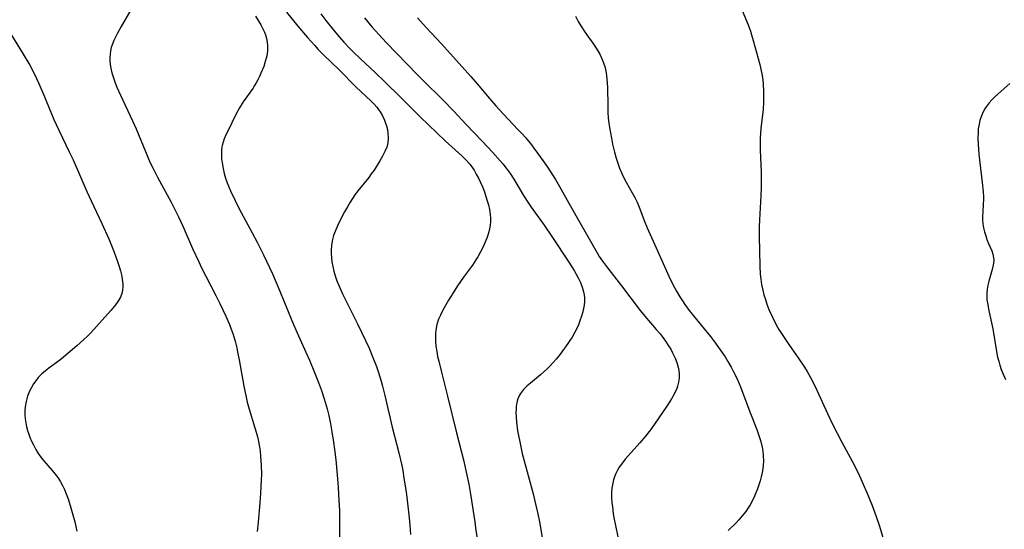
# Model space of a CAD drawing. Units: inches. Extents: x 2069525 to 2075025, y 248854 to 254325.
# Drawn here: x 2071335 to 2071492, y 251698 to 251779 of the extents above; entities that cross this region are included whole.
import ezdxf

# ---------------------------------------------------------------- set-up
doc = ezdxf.new("R2010")
doc.units = ezdxf.units.IN
doc.header["$MEASUREMENT"] = 0
doc.layers.add('c_20_T12S_R19E', color=242, linetype='Continuous')

msp = doc.modelspace()

# ---------------------------------------------------------------- linework, layer by layer
at = {"layer": 'c_20_T12S_R19E'}
for points in [[(2071352.96, 251780.52, 908), (2071351.43, 251777.88, 908), (2071350.83, 251776.79, 908), (2071350.56, 251776.28, 908), (2071350.25, 251775.63, 908), (2071349.99, 251774.97, 908), (2071349.84, 251774.5, 908), (2071349.73, 251774.01, 908), (2071349.66, 251773.46, 908), (2071349.62, 251772.91, 908), (2071349.63, 251772.41, 908), (2071349.67, 251771.83, 908), (2071349.76, 251771.25, 908), (2071349.94, 251770.5, 908), (2071350.18, 251769.72, 908), (2071350.46, 251768.93, 908), (2071350.75, 251768.21, 908), (2071351.32, 251766.96, 908), (2071353.21, 251762.89, 908), (2071353.78, 251761.58, 908), (2071355.26, 251758.01, 908), (2071356.05, 251756.22, 908), (2071356.5, 251755.29, 908), (2071357.2, 251753.93, 908), (2071359.35, 251749.93, 908), (2071359.98, 251748.71, 908), (2071360.53, 251747.6, 908), (2071361.26, 251746.03, 908), (2071362.77, 251742.6, 908), (2071363.74, 251740.48, 908), (2071364.18, 251739.55, 908), (2071364.86, 251738.21, 908), (2071366.48, 251735.13, 908), (2071367.11, 251733.88, 908), (2071368.07, 251731.83, 908), (2071368.63, 251730.51, 908), (2071368.91, 251729.77, 908), (2071369.15, 251729.08, 908), (2071369.52, 251727.86, 908), (2071369.78, 251726.81, 908), (2071369.93, 251726.14, 908), (2071370.17, 251724.93, 908), (2071370.94, 251720.73, 908), (2071371.29, 251718.97, 908), (2071371.47, 251718.16, 908), (2071371.76, 251717.08, 908), (2071372.68, 251714.11, 908), (2071373.01, 251712.88, 908), (2071373.18, 251712.18, 908), (2071373.39, 251711.11, 908), (2071373.49, 251710.43, 908), (2071373.58, 251709.62, 908), (2071373.67, 251708.16, 908), (2071373.7, 251706.68, 908), (2071373.68, 251705.85, 908), (2071373.59, 251703.69, 908), (2071373.48, 251702.18, 908), (2071373.17, 251699.15, 908), (2071373.04, 251697.66, 908)], [(2071377.69, 251780.15, 904), (2071379.5, 251777.91, 904), (2071381.05, 251776.09, 904), (2071382.18, 251774.83, 904), (2071382.7, 251774.26, 904), (2071383.54, 251773.4, 904), (2071386.05, 251770.99, 904), (2071388.74, 251768.28, 904), (2071391.18, 251765.98, 904), (2071391.62, 251765.53, 904), (2071392.05, 251765.04, 904), (2071392.29, 251764.73, 904), (2071392.57, 251764.31, 904), (2071392.94, 251763.65, 904), (2071393.26, 251762.97, 904), (2071393.43, 251762.53, 904), (2071393.58, 251762.08, 904), (2071393.73, 251761.49, 904), (2071393.83, 251760.89, 904), (2071393.88, 251760.16, 904), (2071393.82, 251759.37, 904), (2071393.63, 251758.68, 904), (2071393.35, 251758, 904), (2071392.97, 251757.25, 904), (2071392.53, 251756.5, 904), (2071391.61, 251755.05, 904), (2071391.18, 251754.43, 904), (2071390.77, 251753.88, 904), (2071389.06, 251751.75, 904), (2071388.58, 251751.11, 904), (2071388.18, 251750.55, 904), (2071387.81, 251749.98, 904), (2071387.37, 251749.23, 904), (2071386.92, 251748.41, 904), (2071386.2, 251747, 904), (2071385.79, 251746.17, 904), (2071385.42, 251745.32, 904), (2071385.19, 251744.68, 904), (2071385.02, 251744.03, 904), (2071384.86, 251743.11, 904), (2071384.81, 251742.3, 904), (2071384.81, 251741.75, 904), (2071384.84, 251741.19, 904), (2071384.92, 251740.46, 904), (2071385.05, 251739.73, 904), (2071385.23, 251738.98, 904), (2071385.44, 251738.26, 904), (2071385.72, 251737.45, 904), (2071386.05, 251736.62, 904), (2071386.59, 251735.41, 904), (2071388.98, 251730.61, 904), (2071390.24, 251728, 904), (2071390.82, 251726.74, 904), (2071391.44, 251725.27, 904), (2071391.98, 251723.86, 904), (2071392.25, 251723.07, 904), (2071392.73, 251721.52, 904), (2071392.94, 251720.75, 904), (2071393.31, 251719.25, 904), (2071394.49, 251714.21, 904), (2071395.56, 251710.13, 904), (2071396.01, 251708.13, 904), (2071396.17, 251707.31, 904), (2071396.37, 251706.1, 904), (2071396.71, 251703.92, 904), (2071396.95, 251702.16, 904), (2071397.2, 251699.8, 904), (2071397.3, 251698.63, 904), (2071397.39, 251697.14, 904)], [(2071450.04, 251780.65, 894), (2071451.16, 251777.86, 894), (2071451.44, 251777.1, 894), (2071451.62, 251776.54, 894), (2071451.88, 251775.65, 894), (2071452.94, 251771.8, 894), (2071453.11, 251771.1, 894), (2071453.29, 251770.08, 894), (2071453.4, 251769.33, 894), (2071453.46, 251768.75, 894), (2071453.53, 251767.54, 894), (2071453.54, 251766.5, 894), (2071453.52, 251765.85, 894), (2071453.44, 251764.67, 894), (2071453.11, 251761.66, 894), (2071453, 251760.14, 894), (2071452.97, 251759.37, 894), (2071452.98, 251758.2, 894), (2071453.13, 251754.76, 894), (2071453.15, 251753.16, 894), (2071453.13, 251752.29, 894), (2071453.08, 251750.94, 894), (2071452.87, 251747.15, 894), (2071452.84, 251746.06, 894), (2071452.83, 251744.57, 894), (2071452.92, 251739.86, 894), (2071453, 251738.53, 894), (2071453.08, 251737.73, 894), (2071453.22, 251736.86, 894), (2071453.39, 251735.99, 894), (2071453.59, 251735.21, 894), (2071453.81, 251734.49, 894), (2071454.06, 251733.77, 894), (2071454.39, 251732.89, 894), (2071454.93, 251731.68, 894), (2071455.53, 251730.49, 894), (2071455.98, 251729.71, 894), (2071456.67, 251728.6, 894), (2071457.54, 251727.33, 894), (2071459.03, 251725.21, 894), (2071460.02, 251723.74, 894), (2071460.44, 251723.06, 894), (2071461, 251722.09, 894), (2071461.52, 251721.11, 894), (2071462.01, 251720.1, 894), (2071463.7, 251716.36, 894), (2071464.5, 251714.7, 894), (2071465.98, 251711.81, 894), (2071467.96, 251708.11, 894), (2071468.75, 251706.51, 894), (2071469.38, 251705.15, 894), (2071470.07, 251703.55, 894), (2071470.77, 251701.79, 894), (2071471.42, 251700.02, 894), (2071471.94, 251698.48, 894), (2071472.5, 251696.7, 894)], [(2071372.75, 251779.49, 906), (2071373.61, 251778.14, 906), (2071374, 251777.4, 906), (2071374.19, 251776.97, 906), (2071374.35, 251776.54, 906), (2071374.51, 251775.95, 906), (2071374.62, 251775.36, 906), (2071374.68, 251774.77, 906), (2071374.69, 251774.09, 906), (2071374.61, 251773.39, 906), (2071374.49, 251772.84, 906), (2071374.33, 251772.29, 906), (2071374.07, 251771.52, 906), (2071373.64, 251770.44, 906), (2071373.4, 251769.9, 906), (2071373.14, 251769.37, 906), (2071372.89, 251768.91, 906), (2071372.63, 251768.47, 906), (2071372.34, 251768.02, 906), (2071370.82, 251765.9, 906), (2071370.24, 251764.96, 906), (2071369.67, 251763.89, 906), (2071368.35, 251761.25, 906), (2071368.06, 251760.65, 906), (2071367.8, 251760.04, 906), (2071367.62, 251759.5, 906), (2071367.47, 251758.96, 906), (2071367.38, 251758.3, 906), (2071367.34, 251757.52, 906), (2071367.37, 251756.85, 906), (2071367.45, 251756.18, 906), (2071367.61, 251755.3, 906), (2071367.8, 251754.53, 906), (2071368.02, 251753.77, 906), (2071368.28, 251753.02, 906), (2071368.79, 251751.77, 906), (2071369.52, 251750.22, 906), (2071370.14, 251748.98, 906), (2071372.25, 251745.09, 906), (2071373.02, 251743.61, 906), (2071374.03, 251741.57, 906), (2071375.45, 251738.58, 906), (2071375.92, 251737.55, 906), (2071376.39, 251736.46, 906), (2071378.83, 251730.52, 906), (2071379.4, 251729.21, 906), (2071380.79, 251726.13, 906), (2071381.33, 251724.88, 906), (2071382.03, 251723.17, 906), (2071382.77, 251721.29, 906), (2071383.24, 251720.02, 906), (2071383.68, 251718.73, 906), (2071384.16, 251717.12, 906), (2071384.42, 251716.05, 906), (2071384.7, 251714.77, 906), (2071384.93, 251713.47, 906), (2071385.18, 251711.84, 906), (2071385.34, 251710.66, 906), (2071385.53, 251709.05, 906), (2071385.76, 251706.62, 906), (2071385.9, 251704.61, 906), (2071386.03, 251702.56, 906), (2071386.1, 251701, 906), (2071386.14, 251699.37, 906), (2071386.14, 251698.13, 906), (2071386.11, 251696.48, 906)], [(2071383.13, 251779.87, 902), (2071383.94, 251778.81, 902), (2071385.25, 251777.19, 902), (2071386.13, 251776.17, 902), (2071386.83, 251775.37, 902), (2071387.82, 251774.31, 902), (2071388.25, 251773.87, 902), (2071389.46, 251772.72, 902), (2071391.79, 251770.54, 902), (2071393.32, 251769.07, 902), (2071395.89, 251766.57, 902), (2071398.92, 251763.53, 902), (2071400.26, 251762.22, 902), (2071402.94, 251759.7, 902), (2071405.56, 251757.3, 902), (2071406.21, 251756.67, 902), (2071406.82, 251756, 902), (2071407.01, 251755.77, 902), (2071407.52, 251755.04, 902), (2071407.87, 251754.42, 902), (2071408.2, 251753.79, 902), (2071408.54, 251753.09, 902), (2071408.83, 251752.4, 902), (2071409.15, 251751.58, 902), (2071409.4, 251750.87, 902), (2071409.62, 251750.16, 902), (2071409.79, 251749.52, 902), (2071409.95, 251748.77, 902), (2071410.07, 251748.03, 902), (2071410.12, 251747.39, 902), (2071410.12, 251746.85, 902), (2071410.07, 251746.29, 902), (2071409.98, 251745.73, 902), (2071409.85, 251745.22, 902), (2071409.7, 251744.71, 902), (2071409.53, 251744.23, 902), (2071409.23, 251743.48, 902), (2071408.88, 251742.74, 902), (2071408.49, 251741.97, 902), (2071408.1, 251741.29, 902), (2071407.8, 251740.79, 902), (2071407.26, 251739.97, 902), (2071406.93, 251739.5, 902), (2071405.84, 251738.04, 902), (2071405.33, 251737.34, 902), (2071404.88, 251736.67, 902), (2071404.45, 251736, 902), (2071403.46, 251734.38, 902), (2071402.54, 251732.79, 902), (2071402.15, 251732, 902), (2071401.88, 251731.35, 902), (2071401.61, 251730.5, 902), (2071401.45, 251729.62, 902), (2071401.39, 251729.12, 902), (2071401.38, 251728.72, 902), (2071401.39, 251727.9, 902), (2071401.46, 251727.08, 902), (2071401.58, 251726.25, 902), (2071401.72, 251725.46, 902), (2071401.89, 251724.72, 902), (2071402.27, 251723.17, 902), (2071403.29, 251719.15, 902), (2071404.73, 251713.34, 902), (2071405.88, 251708.82, 902), (2071406.28, 251707.08, 902), (2071406.67, 251705.15, 902), (2071406.93, 251703.59, 902), (2071407.62, 251699.16, 902), (2071407.76, 251698.21, 902), (2071407.94, 251696.77, 902)], [(2071390.1, 251779.23, 900), (2071391.28, 251777.83, 900), (2071392.45, 251776.51, 900), (2071393.56, 251775.31, 900), (2071398.5, 251770.17, 900), (2071399.46, 251769.21, 900), (2071402.49, 251766.24, 900), (2071404.31, 251764.39, 900), (2071406.26, 251762.29, 900), (2071408.81, 251759.64, 900), (2071410.46, 251757.88, 900), (2071411.68, 251756.52, 900), (2071412.1, 251756.02, 900), (2071412.6, 251755.38, 900), (2071413.23, 251754.51, 900), (2071413.82, 251753.63, 900), (2071414.16, 251753.09, 900), (2071415.39, 251751.01, 900), (2071416.16, 251749.8, 900), (2071416.6, 251749.15, 900), (2071418.63, 251746.31, 900), (2071419.86, 251744.52, 900), (2071422.56, 251740.44, 900), (2071423.41, 251739.08, 900), (2071423.75, 251738.51, 900), (2071424.06, 251737.94, 900), (2071424.42, 251737.19, 900), (2071424.7, 251736.44, 900), (2071424.91, 251735.69, 900), (2071424.99, 251735.22, 900), (2071425.04, 251734.75, 900), (2071425.05, 251734.17, 900), (2071425, 251733.59, 900), (2071424.92, 251733.07, 900), (2071424.81, 251732.56, 900), (2071424.56, 251731.7, 900), (2071424.4, 251731.24, 900), (2071424.1, 251730.48, 900), (2071423.82, 251729.87, 900), (2071423.52, 251729.28, 900), (2071423.09, 251728.52, 900), (2071422.76, 251728, 900), (2071422.42, 251727.48, 900), (2071421.9, 251726.74, 900), (2071421.04, 251725.61, 900), (2071420.57, 251725.04, 900), (2071420.1, 251724.5, 900), (2071419.62, 251723.98, 900), (2071419.13, 251723.49, 900), (2071418.61, 251723, 900), (2071418.09, 251722.54, 900), (2071416.49, 251721.22, 900), (2071415.96, 251720.77, 900), (2071415.37, 251720.19, 900), (2071414.88, 251719.55, 900), (2071414.72, 251719.28, 900), (2071414.49, 251718.73, 900), (2071414.32, 251718.14, 900), (2071414.22, 251717.52, 900), (2071414.18, 251717.04, 900), (2071414.16, 251716.62, 900), (2071414.18, 251715.83, 900), (2071414.25, 251715.02, 900), (2071414.43, 251713.62, 900), (2071414.76, 251711.87, 900), (2071415.18, 251710.05, 900), (2071416.88, 251703.61, 900), (2071417.38, 251701.58, 900), (2071417.63, 251700.46, 900), (2071417.89, 251699.16, 900), (2071418.33, 251696.68, 900)], [(2071398.51, 251779.22, 898), (2071399.9, 251777.69, 898), (2071402.33, 251775.11, 898), (2071406.98, 251769.93, 898), (2071408, 251768.77, 898), (2071409.96, 251766.43, 898), (2071410.97, 251765.26, 898), (2071412.19, 251763.93, 898), (2071414.47, 251761.52, 898), (2071415.09, 251760.85, 898), (2071415.72, 251760.15, 898), (2071416.62, 251759.06, 898), (2071417.02, 251758.55, 898), (2071417.77, 251757.55, 898), (2071418.72, 251756.19, 898), (2071419.4, 251755.19, 898), (2071420.43, 251753.55, 898), (2071421.29, 251752.08, 898), (2071422.55, 251749.81, 898), (2071424.55, 251746.36, 898), (2071426.42, 251743, 898), (2071427.07, 251741.89, 898), (2071427.41, 251741.35, 898), (2071427.92, 251740.6, 898), (2071428.56, 251739.75, 898), (2071430.96, 251736.68, 898), (2071433.93, 251732.77, 898), (2071434.68, 251731.84, 898), (2071436.48, 251729.75, 898), (2071437.09, 251729.02, 898), (2071437.39, 251728.63, 898), (2071437.93, 251727.88, 898), (2071438.44, 251727.12, 898), (2071438.77, 251726.59, 898), (2071439.06, 251726.04, 898), (2071439.47, 251725.18, 898), (2071439.75, 251724.48, 898), (2071439.97, 251723.77, 898), (2071440.08, 251723.2, 898), (2071440.13, 251722.66, 898), (2071440.12, 251722.01, 898), (2071440.02, 251721.37, 898), (2071439.86, 251720.73, 898), (2071439.73, 251720.37, 898), (2071439.35, 251719.54, 898), (2071438.89, 251718.72, 898), (2071438.14, 251717.55, 898), (2071436.9, 251715.69, 898), (2071436.2, 251714.69, 898), (2071435.56, 251713.81, 898), (2071434.75, 251712.79, 898), (2071433.85, 251711.72, 898), (2071431.53, 251709.12, 898), (2071431.08, 251708.56, 898), (2071430.6, 251707.88, 898), (2071430.3, 251707.36, 898), (2071430.03, 251706.83, 898), (2071429.83, 251706.34, 898), (2071429.67, 251705.83, 898), (2071429.49, 251705.05, 898), (2071429.42, 251704.54, 898), (2071429.38, 251703.8, 898), (2071429.38, 251703.04, 898), (2071429.43, 251702.17, 898), (2071429.49, 251701.59, 898), (2071429.64, 251700.47, 898), (2071429.74, 251699.84, 898), (2071429.98, 251698.57, 898), (2071430.38, 251696.81, 898)], [(2071423.62, 251779.52, 896), (2071424.06, 251778.66, 896), (2071424.46, 251777.99, 896), (2071425.18, 251776.89, 896), (2071426.39, 251775.2, 896), (2071426.8, 251774.59, 896), (2071427.2, 251773.98, 896), (2071427.49, 251773.46, 896), (2071427.89, 251772.64, 896), (2071428.11, 251772.07, 896), (2071428.3, 251771.48, 896), (2071428.41, 251771.03, 896), (2071428.52, 251770.49, 896), (2071428.64, 251769.54, 896), (2071428.72, 251768.15, 896), (2071428.75, 251765.28, 896), (2071428.79, 251764.21, 896), (2071428.85, 251763.34, 896), (2071428.94, 251762.47, 896), (2071429.03, 251761.81, 896), (2071429.34, 251760.13, 896), (2071429.54, 251759.17, 896), (2071429.84, 251757.89, 896), (2071430.09, 251756.95, 896), (2071430.3, 251756.3, 896), (2071430.65, 251755.37, 896), (2071431, 251754.52, 896), (2071431.39, 251753.69, 896), (2071431.68, 251753.14, 896), (2071432.65, 251751.46, 896), (2071433.06, 251750.7, 896), (2071433.43, 251749.93, 896), (2071433.86, 251748.88, 896), (2071434.53, 251747.06, 896), (2071435.01, 251745.88, 896), (2071436.69, 251742.23, 896), (2071438.49, 251738.21, 896), (2071439.13, 251736.88, 896), (2071439.7, 251735.81, 896), (2071440.22, 251734.91, 896), (2071440.62, 251734.28, 896), (2071441.01, 251733.71, 896), (2071441.71, 251732.73, 896), (2071442.38, 251731.89, 896), (2071444.1, 251729.85, 896), (2071445.08, 251728.64, 896), (2071445.91, 251727.55, 896), (2071446.38, 251726.89, 896), (2071446.92, 251726.12, 896), (2071447.4, 251725.39, 896), (2071447.86, 251724.64, 896), (2071448.37, 251723.75, 896), (2071448.72, 251723.09, 896), (2071449.31, 251721.89, 896), (2071449.85, 251720.62, 896), (2071451.33, 251716.65, 896), (2071452.44, 251713.87, 896), (2071452.9, 251712.58, 896), (2071453.09, 251711.93, 896), (2071453.3, 251711.06, 896), (2071453.41, 251710.41, 896), (2071453.49, 251709.75, 896), (2071453.52, 251708.82, 896), (2071453.49, 251708.18, 896), (2071453.43, 251707.58, 896), (2071453.32, 251706.99, 896), (2071453.17, 251706.34, 896), (2071452.98, 251705.69, 896), (2071452.55, 251704.41, 896), (2071452.1, 251703.26, 896), (2071451.68, 251702.37, 896), (2071451.4, 251701.87, 896), (2071451.1, 251701.39, 896), (2071450.69, 251700.8, 896), (2071450.15, 251700.12, 896), (2071449.58, 251699.47, 896), (2071449.16, 251699.04, 896), (2071447.89, 251697.82, 896)], [(2071333.57, 251777.17, 910), (2071335.7, 251773.74, 910), (2071336.88, 251771.71, 910), (2071337.57, 251770.41, 910), (2071338.33, 251768.82, 910), (2071339.15, 251766.94, 910), (2071340.73, 251763.07, 910), (2071341.07, 251762.28, 910), (2071341.55, 251761.26, 910), (2071343.17, 251757.96, 910), (2071343.77, 251756.69, 910), (2071345.97, 251751.64, 910), (2071346.64, 251750.18, 910), (2071348.35, 251746.55, 910), (2071349.44, 251744.11, 910), (2071350.3, 251742.01, 910), (2071350.89, 251740.38, 910), (2071351.1, 251739.72, 910), (2071351.29, 251739.07, 910), (2071351.5, 251738.2, 910), (2071351.6, 251737.61, 910), (2071351.66, 251737.03, 910), (2071351.66, 251736.5, 910), (2071351.61, 251735.97, 910), (2071351.5, 251735.46, 910), (2071351.29, 251734.88, 910), (2071351, 251734.33, 910), (2071350.68, 251733.85, 910), (2071350.32, 251733.39, 910), (2071349.78, 251732.75, 910), (2071348.42, 251731.21, 910), (2071346.58, 251729.22, 910), (2071346.05, 251728.67, 910), (2071345.5, 251728.14, 910), (2071344.37, 251727.13, 910), (2071342.25, 251725.34, 910), (2071341.68, 251724.88, 910), (2071341.1, 251724.43, 910), (2071339.91, 251723.58, 910), (2071339.38, 251723.16, 910), (2071338.76, 251722.62, 910), (2071338.25, 251722.1, 910), (2071337.84, 251721.6, 910), (2071337.48, 251721.08, 910), (2071337.15, 251720.53, 910), (2071336.87, 251719.96, 910), (2071336.54, 251719.13, 910), (2071336.31, 251718.31, 910), (2071336.16, 251717.47, 910), (2071336.11, 251716.84, 910), (2071336.11, 251716.19, 910), (2071336.17, 251715.54, 910), (2071336.26, 251714.89, 910), (2071336.39, 251714.26, 910), (2071336.55, 251713.68, 910), (2071336.73, 251713.1, 910), (2071336.89, 251712.65, 910), (2071337.16, 251712.01, 910), (2071337.46, 251711.39, 910), (2071337.85, 251710.67, 910), (2071338.25, 251710.05, 910), (2071338.67, 251709.45, 910), (2071339.07, 251708.94, 910), (2071340.47, 251707.34, 910), (2071340.94, 251706.76, 910), (2071341.34, 251706.21, 910), (2071341.7, 251705.64, 910), (2071342.09, 251704.94, 910), (2071342.4, 251704.29, 910), (2071342.67, 251703.63, 910), (2071342.97, 251702.83, 910), (2071343.43, 251701.4, 910), (2071343.64, 251700.67, 910), (2071344.03, 251699.18, 910), (2071344.37, 251697.69, 910)], [(2071492.69, 251768.78, 892), (2071491.72, 251767.97, 892), (2071490.81, 251767.18, 892), (2071490.16, 251766.56, 892), (2071489.82, 251766.22, 892), (2071489.38, 251765.73, 892), (2071488.9, 251765.11, 892), (2071488.7, 251764.8, 892), (2071488.44, 251764.33, 892), (2071488.15, 251763.65, 892), (2071487.92, 251762.95, 892), (2071487.72, 251762.08, 892), (2071487.66, 251761.58, 892), (2071487.62, 251761.06, 892), (2071487.61, 251760.06, 892), (2071487.64, 251759.18, 892), (2071487.77, 251757.56, 892), (2071487.91, 251756.2, 892), (2071488.28, 251753.1, 892), (2071488.43, 251751.61, 892), (2071488.47, 251750.88, 892), (2071488.47, 251750.26, 892), (2071488.45, 251749.72, 892), (2071488.36, 251748.34, 892), (2071488.33, 251747.77, 892), (2071488.34, 251747.13, 892), (2071488.4, 251746.52, 892), (2071488.51, 251745.87, 892), (2071488.65, 251745.24, 892), (2071488.83, 251744.62, 892), (2071489.03, 251744.05, 892), (2071489.3, 251743.37, 892), (2071489.79, 251742.2, 892), (2071489.97, 251741.69, 892), (2071490.1, 251741.1, 892), (2071490.13, 251740.68, 892), (2071490.04, 251739.97, 892), (2071489.87, 251739.24, 892), (2071489.35, 251737.39, 892), (2071489.2, 251736.77, 892), (2071489.08, 251736.14, 892), (2071489.01, 251735.44, 892), (2071489.01, 251734.94, 892), (2071489.04, 251734.44, 892), (2071489.15, 251733.69, 892), (2071489.29, 251732.94, 892), (2071489.95, 251729.81, 892), (2071490.55, 251726.23, 892), (2071490.73, 251725.36, 892), (2071490.9, 251724.69, 892), (2071491.09, 251724.04, 892), (2071491.31, 251723.37, 892), (2071491.46, 251722.98, 892), (2071492, 251721.77, 892)]]:
    msp.add_polyline3d(points, dxfattribs=at)

doc.saveas('drawing.dxf')
